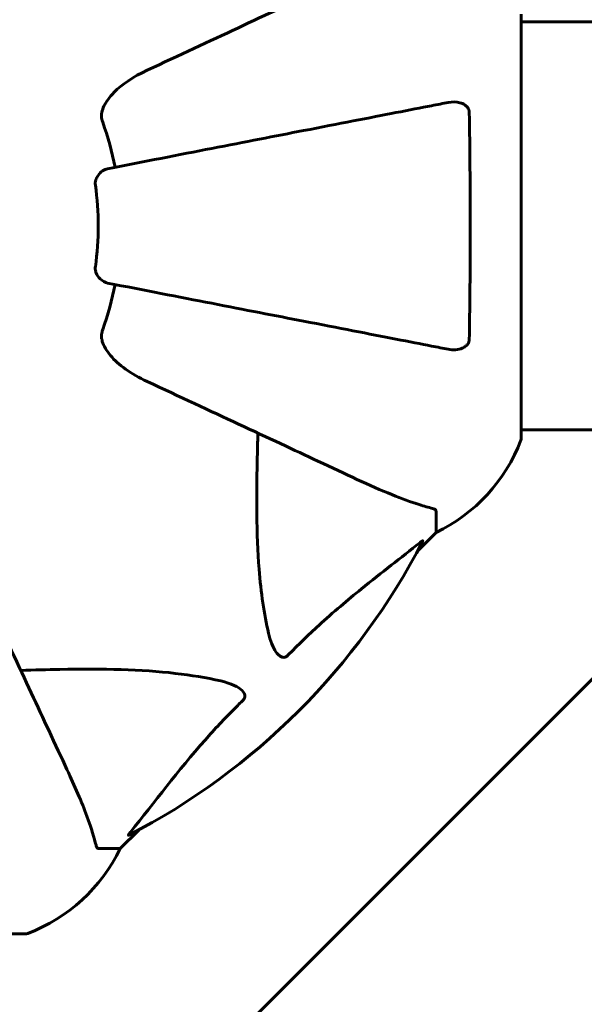
# Model space of a CAD drawing. Units: millimetres. Extents: x 9483 to 21689, y -177 to 17224.
# Drawn here: x 15037 to 15120, y 8271 to 8417 of the extents above; entities that cross this region are included whole.
import ezdxf

# ---------------------------------------------------------------- set-up
doc = ezdxf.new("R2010")
doc.units = ezdxf.units.MM
doc.header["$LTSCALE"] = 70
doc.layers.add('Widoczne (ISO)', color=7, linetype='Continuous', lineweight=60)
doc.layers.add('Wymiar (ISO)', color=116, linetype='Continuous', lineweight=18)
doc.styles.add('Tekst etykiety (ISO)', font='tahoma.ttf')
doc.dimstyles.new('Domyślne (ISO)', dxfattribs={"dimscale": 70, "dimtxt": 3.5, "dimasz": 2.5, "dimexe": 3.175, "dimexo": 0, "dimgap": 0.762, "dimtad": 1, "dimtoh": 1, "dimdec": 0, "dimrnd": 1e-08, "dimzin": 0, "dimtxsty": 'Tekst etykiety (ISO)', "dimcen": 0.09, "dimdle": 10, "dimclrd": 256, "dimclre": 256, "dimclrt": 256, "dimadec": 0, "dimazin": 0, "dimtfac": 0.714286, "dimtdec": 0, "dimtmove": 0, "dimatfit": 3, "dimfxl": 0, "dimtolj": 1, "dimtzin": 0, "dimlwd": -1, "dimlwe": -1, "dimarcsym": 0})

# ---------------------------------------------------------------- blocks, each defined once
blk = doc.blocks.new('*D6')
at = {"layer": 'Defpoints', "color": 0}
for p in [(19110.7, 12623.98), (19110.7, 8417.56), (11901.52, 7417.56)]:
    blk.add_point(p, dxfattribs=at)
at = {"layer": 'Wymiar (ISO)'}
for p, q in [((11901.52, 7417.56), (11901.52, 12846.23)), ((19110.7, 8417.56), (19110.7, 12846.23)), ((12076.52, 12623.98), (18935.7, 12623.98))]:
    blk.add_line(p, q, dxfattribs=at)
for points in [[(12076.52, 12653.15), (12076.52, 12594.82), (11901.52, 12623.98)], [(18935.7, 12653.15), (18935.7, 12594.82), (19110.7, 12623.98)]]:
    blk.add_solid(points, dxfattribs=at)
at = {"layer": 'Wymiar (ISO)', "insert": (15506.11, 12932.53), "char_height": 245, "attachment_point": 2, "style": 'Tekst etykiety (ISO)'}
blk.add_mtext('\\A1;7209', dxfattribs=at)
blk = doc.blocks.new('*D7')
at = {"layer": 'Defpoints', "color": 0}
for p in [(17037.41, 10490.86), (21466.36, 10490.86), (13037.41, 4281.67)]:
    blk.add_point(p, dxfattribs=at)
at = {"layer": 'Wymiar (ISO)'}
for p, q in [((17037.41, 10490.86), (21688.61, 10490.86)), ((21466.36, 4456.67), (21466.36, 10315.86)), ((13037.41, 4281.67), (21688.61, 4281.67))]:
    blk.add_line(p, q, dxfattribs=at)
for points in [[(21437.19, 10315.86), (21495.53, 10315.86), (21466.36, 10490.86)], [(21437.19, 4456.67), (21495.53, 4456.67), (21466.36, 4281.67)]]:
    blk.add_solid(points, dxfattribs=at)
at = {"layer": 'Wymiar (ISO)', "insert": (21157.82, 7386.26), "char_height": 245, "attachment_point": 2, "rotation": 90, "style": 'Tekst etykiety (ISO)'}
blk.add_mtext('\\A1;6209', dxfattribs=at)

msp = doc.modelspace()

# ---------------------------------------------------------------- linework, layer by layer
at = {"layer": 'Widoczne (ISO)'}
for p, q in [((15110.7, 8354.96), (15110.7, 8417.56)), ((15110.7, 8416.41), (15121.11, 8416.41)), ((15110.7, 8356.11), (15121.11, 8356.11)), ((15098.11, 8344.13), (15098.11, 8340.96)), ((15095.36, 8338.22), (15098.11, 8340.96)), ((15098.11, 8340.96), (15095.36, 8338.22)), ((15125.25, 8323.41), (15068.97, 8267.12)), ((15051.41, 8294.26), (15054.16, 8297.01)), ((15054.16, 8297.01), (15051.41, 8294.26)), ((15048.24, 8294.26), (15051.41, 8294.26)), ((14974.81, 8281.67), (15037.41, 8281.67))]:
    msp.add_line(p, q, dxfattribs=at)
for centre, radius, start, end in [((15006.11, 8386.26), 45.39, 11, 19.723), ((15006.11, 8386.26), 42.08, 351.774, 8.226), ((15006.11, 8386.26), 45.39, 340.277, 349), ((15087.27, 8363.49), 25, 295.6956, 339.1867), ((15087.27, 8363.49), 25, 295.6956, 339.1867), ((15109.7, 8354.96), 1, 339.1867, 0), ((15109.7, 8354.96), 1, 339.1867, 0), ((15006.11, 8386.26), 101.36, 297.3738, 332.6262), ((15028.88, 8305.1), 25, 290.8133, 334.3044), ((15028.88, 8305.1), 25, 290.8133, 334.3044), ((15037.41, 8282.67), 1, 270, 290.8133), ((15037.41, 8282.67), 1, 270, 290.8133)]:
    msp.add_arc(centre, radius, start, end, dxfattribs=at)
for points, knots in [([(15086.41, 8423.71), (15084.64, 8422.88), (15082.68, 8421.97), (15080.55, 8420.98), (15077.09, 8419.37), (15073.14, 8417.52), (15064.65, 8413.56), (15060.15, 8411.47), (15055.4, 8409.25)], [4.887142, 4.887142, 4.887142, 4.887142, 6.128309, 6.128309, 6.128309, 8.145415, 8.145415, 10.06423, 10.06423, 10.06423, 10.06423]), ([(15048.69, 8403.02), (15048.77, 8403.36), (15048.89, 8403.67), (15049.33, 8404.61), (15049.82, 8405.3), (15051.7, 8407.18), (15053.36, 8408.3), (15055.4, 8409.25)], [0.1601511, 0.1601511, 0.1601511, 0.1601511, 0.2790519, 0.2790519, 0.5595742, 0.5595742, 1.0331286, 1.0331286, 1.0331286, 1.0331286]), ([(15099.88, 8404.49), (15099.13, 8404.35), (15098.32, 8404.19), (15095.89, 8403.72), (15094.12, 8403.37), (15090.24, 8402.62), (15088.11, 8402.2), (15083.55, 8401.32), (15081.11, 8400.84), (15078.53, 8400.34), (15074.39, 8399.54), (15069.83, 8398.65), (15060.09, 8396.76), (15054.92, 8395.75), (15049.57, 8394.71), (15049.57, 8394.71), (15049.57, 8394.71)], [0.494658, 0.494658, 0.494658, 0.494658, 1.116027, 1.116027, 2.232055, 2.232055, 3.348082, 3.348082, 4.464109, 4.464109, 4.464109, 6.253052, 6.253052, 8.041993, 8.041993, 8.042107, 8.042107, 8.042107, 8.042107]), ([(15099.88, 8404.49), (15100.5, 8404.61), (15101.1, 8404.59), (15101.89, 8404.39), (15102.15, 8404.27), (15102.5, 8404.03), (15102.63, 8403.92), (15102.81, 8403.68), (15102.88, 8403.57), (15102.95, 8403.38), (15102.97, 8403.31), (15103, 8403.17), (15103.01, 8403.09), (15103.01, 8403.02)], [0, 0, 0, 0, 0.2316755, 0.2316755, 0.3642878, 0.3642878, 0.4481993, 0.4481993, 0.5091909, 0.5091909, 0.5443069, 0.5443069, 0.5810898, 0.5810898, 0.5810898, 0.5810898]), ([(15048.69, 8403.02), (15048.67, 8402.89), (15048.65, 8402.76), (15048.65, 8402.37), (15048.69, 8402.11), (15048.78, 8401.76), (15048.81, 8401.67), (15048.84, 8401.58)], [-0.1558142, -0.1558142, -0.1558142, -0.1558142, -0.1088399, -0.1088399, -0.0285547, -0.0285547, 0, 0, 0, 0]), ([(15103.01, 8403.02), (15103.06, 8400.35), (15103.09, 8397.57), (15103.16, 8390.26), (15103.16, 8385.68), (15103.12, 8377.14), (15103.08, 8373.22), (15103.01, 8369.51)], [-3.948618, -3.948618, -3.948618, -3.948618, -3.078035, -3.078035, -1.710872, -1.710872, -0.498651, -0.498651, -0.498651, -0.498651]), ([(15047.75, 8392.29), (15047.74, 8392.42), (15047.73, 8392.55), (15047.76, 8392.83), (15047.8, 8392.99), (15047.92, 8393.33), (15048.02, 8393.53), (15048.34, 8393.98), (15048.56, 8394.2), (15049.06, 8394.55), (15049.32, 8394.66), (15049.57, 8394.71)], [0, 0, 0, 0, 0.0396836, 0.0396836, 0.0905188, 0.0905188, 0.1673316, 0.1673316, 0.2736365, 0.2736365, 0.3778204, 0.3778204, 0.3778204, 0.3778204]), ([(15049.57, 8377.82), (15049.18, 8377.89), (15048.78, 8378.13), (15048.21, 8378.7), (15048.01, 8378.99), (15047.83, 8379.44), (15047.78, 8379.6), (15047.74, 8379.85), (15047.74, 8379.93), (15047.74, 8380.09), (15047.74, 8380.17), (15047.75, 8380.24)], [0, 0, 0, 0, 0.2355522, 0.2355522, 0.4078692, 0.4078692, 0.4868555, 0.4868555, 0.5223203, 0.5223203, 0.5562282, 0.5562282, 0.5562282, 0.5562282]), ([(15049.57, 8377.82), (15049.57, 8377.82), (15049.57, 8377.82), (15054.92, 8376.78), (15060.09, 8375.77), (15069.82, 8373.88), (15074.38, 8372.99), (15078.52, 8372.19), (15081.11, 8371.69), (15083.54, 8371.21), (15088.11, 8370.33), (15090.23, 8369.91), (15094.12, 8369.16), (15095.88, 8368.81), (15098.32, 8368.34), (15099.13, 8368.18), (15099.88, 8368.04)], [0.888905, 0.888905, 0.888905, 0.888905, 0.88942, 0.88942, 2.677464, 2.677464, 4.465509, 4.465509, 4.465509, 5.581887, 5.581887, 6.698264, 6.698264, 7.814641, 7.814641, 8.436361, 8.436361, 8.436361, 8.436361]), ([(15048.84, 8370.95), (15048.76, 8370.71), (15048.7, 8370.47), (15048.64, 8370), (15048.64, 8369.78), (15048.69, 8369.55), (15048.69, 8369.53), (15048.69, 8369.51)], [-0.6576908, -0.6576908, -0.6576908, -0.6576908, -0.5826884, -0.5826884, -0.5093339, -0.5093339, -0.502027, -0.502027, -0.502027, -0.502027]), ([(15055.4, 8363.28), (15053, 8364.4), (15051.15, 8365.73), (15049.39, 8367.82), (15048.99, 8368.52), (15048.75, 8369.29), (15048.72, 8369.4), (15048.69, 8369.51)], [0, 0, 0, 0, 1.237629, 1.237629, 1.877414, 1.877414, 1.97501, 1.97501, 1.97501, 1.97501]), ([(15103.01, 8369.51), (15103.01, 8369.38), (15102.99, 8369.25), (15102.9, 8369.01), (15102.85, 8368.91), (15102.7, 8368.69), (15102.6, 8368.59), (15102.34, 8368.37), (15102.16, 8368.27), (15101.69, 8368.07), (15101.36, 8368), (15100.62, 8367.94), (15100.24, 8367.97), (15099.88, 8368.04)], [0, 0, 0, 0, 0.0405527, 0.0405527, 0.0770027, 0.0770027, 0.1196644, 0.1196644, 0.1860906, 0.1860906, 0.2931262, 0.2931262, 0.4025768, 0.4025768, 0.4025768, 0.4025768]), ([(15055.4, 8363.28), (15060.19, 8361.05), (15064.73, 8358.93), (15073.24, 8354.96), (15077.18, 8353.13), (15080.63, 8351.52), (15082.73, 8350.54), (15084.66, 8349.64), (15086.41, 8348.82)], [2.163328, 2.163328, 2.163328, 2.163328, 4.09795, 4.09795, 6.113906, 6.113906, 6.113906, 7.34072, 7.34072, 7.34072, 7.34072]), ([(15073.35, 8326.1), (15072.68, 8328.93), (15072.23, 8332.08), (15071.54, 8340.69), (15071.54, 8346.49), (15071.72, 8353.82), (15071.75, 8354.73), (15071.78, 8355.64)], [-5.840532, -5.840532, -5.840532, -5.840532, -4.31233, -4.31233, -2.04169, -2.04169, -1.725442, -1.725442, -1.725442, -1.725442]), ([(15086.41, 8348.82), (15088.22, 8347.98), (15089.95, 8347.21), (15093.02, 8345.97), (15094.39, 8345.47), (15096.33, 8344.86), (15097, 8344.68), (15097.6, 8344.52)], [-2.923859, -2.923859, -2.923859, -2.923859, -1.830403, -1.830403, -0.841646, -0.841646, -0.273627, -0.273627, -0.273627, -0.273627]), ([(15098.11, 8344.13), (15098.11, 8344.21), (15098.08, 8344.27), (15097.96, 8344.41), (15097.81, 8344.46), (15097.6, 8344.52)], [0, 0, 0, 0, 0.0651008, 0.0651008, 0.1767336, 0.1767336, 0.1767336, 0.1767336]), ([(15095.68, 8339.45), (15093, 8337.28), (15090.05, 8335.04), (15085.03, 8330.98), (15082.92, 8329.21), (15079.2, 8325.8), (15077.67, 8324.32), (15076.17, 8322.79)], [-3.381682, -3.381682, -3.381682, -3.381682, -2.051079, -2.051079, -1.136838, -1.136838, -0.473976, -0.473976, -0.473976, -0.473976]), ([(15095.68, 8339.45), (15095.69, 8339.45), (15095.7, 8339.46), (15095.83, 8339.56), (15095.94, 8339.65), (15096.08, 8339.73), (15096.12, 8339.75), (15096.15, 8339.74), (15096.15, 8339.72), (15096.13, 8339.67), (15096.13, 8339.67), (15096.12, 8339.66)], [0.8751293, 0.8751293, 0.8751293, 0.8751293, 0.8786792, 0.8786792, 0.9337906, 0.9337906, 0.9692974, 0.9692974, 1.0016433, 1.0016433, 1.0082698, 1.0082698, 1.0082698, 1.0082698]), ([(15043.55, 8305.96), (15042.74, 8307.72), (15041.84, 8309.65), (15040.86, 8311.75), (15039.25, 8315.2), (15037.41, 8319.14), (15033.44, 8327.65), (15031.33, 8332.18), (15029.1, 8336.97)], [4.887094, 4.887094, 4.887094, 4.887094, 6.113907, 6.113907, 6.113907, 8.129864, 8.129864, 10.064486, 10.064486, 10.064486, 10.064486]), ([(15076.17, 8322.79), (15076.17, 8322.78), (15076.16, 8322.77), (15076.11, 8322.72), (15076.06, 8322.68), (15075.95, 8322.61), (15075.89, 8322.58), (15075.75, 8322.53), (15075.66, 8322.52), (15075.44, 8322.53), (15075.3, 8322.57), (15075.02, 8322.71), (15074.88, 8322.82), (15074.76, 8322.95), (15074.32, 8323.38), (15073.89, 8324.16), (15073.48, 8325.57), (15073.41, 8325.83), (15073.35, 8326.1)], [3.5334714, 3.5334714, 3.5334714, 3.5334714, 3.5360525, 3.5360525, 3.5562458, 3.5562458, 3.5793269, 3.5793269, 3.6167663, 3.6167663, 3.6956214, 3.6956214, 3.804605, 3.804605, 3.804605, 4.1935737, 4.1935737, 4.2774028, 4.2774028, 4.2774028, 4.2774028]), ([(15036.73, 8320.6), (15038.71, 8320.66), (15040.63, 8320.71), (15048.87, 8320.85), (15054.56, 8320.73), (15061.91, 8319.89), (15064.16, 8319.52), (15066.28, 8319.03)], [-7.441453, -7.441453, -7.441453, -7.441453, -6.631063, -6.631063, -3.871284, -3.871284, -2.578772, -2.578772, -2.578772, -2.578772]), ([(15066.28, 8319.03), (15067.86, 8318.66), (15068.89, 8318.15), (15069.43, 8317.61), (15069.64, 8317.4), (15069.78, 8317.17), (15069.85, 8316.86), (15069.86, 8316.75), (15069.82, 8316.57), (15069.8, 8316.49), (15069.73, 8316.36), (15069.69, 8316.31), (15069.63, 8316.24), (15069.61, 8316.22), (15069.59, 8316.2)], [4.2161666, 4.2161666, 4.2161666, 4.2161666, 4.692072, 4.692072, 4.692072, 4.8854145, 4.8854145, 4.96663, 4.96663, 5.010038, 5.010038, 5.039388, 5.039388, 5.0498949, 5.0498949, 5.0498949, 5.0498949]), ([(15069.59, 8316.2), (15069.17, 8315.79), (15068.76, 8315.38), (15066.81, 8313.43), (15065.38, 8311.9), (15059.9, 8305.73), (15056.54, 8301.16), (15052.93, 8296.69)], [-3.292921, -3.292921, -3.292921, -3.292921, -3.092582, -3.092582, -2.344532, -2.344532, -0.096806, -0.096806, -0.096806, -0.096806]), ([(15047.85, 8294.78), (15047.59, 8295.8), (15047.19, 8297.2), (15045.73, 8301.16), (15044.71, 8303.48), (15043.55, 8305.96)], [-2.891192, -2.891192, -2.891192, -2.891192, -1.528318, -1.528318, 0, 0, 0, 0]), ([(15052.72, 8296.25), (15052.68, 8296.23), (15052.65, 8296.22), (15052.63, 8296.24), (15052.63, 8296.27), (15052.68, 8296.36), (15052.72, 8296.42), (15052.82, 8296.56), (15052.87, 8296.62), (15052.93, 8296.69)], [0.66790836, 0.66790836, 0.66790836, 0.66790836, 0.68756319, 0.68756319, 0.70698655, 0.70698655, 0.72910654, 0.72910654, 0.74763999, 0.74763999, 0.74763999, 0.74763999]), ([(15047.85, 8294.78), (15047.9, 8294.61), (15047.95, 8294.47), (15048.07, 8294.31), (15048.14, 8294.26), (15048.24, 8294.26)], [0, 0, 0, 0, 0.1541752, 0.1541752, 0.2866473, 0.2866473, 0.2866473, 0.2866473])]:
    msp.add_open_spline(points, degree=3, knots=knots, dxfattribs=at)

# ---------------------------------------------------------------- dimensions: what is measured, and where the dimension line sits
at = {"layer": 'Wymiar (ISO)'}
dim = msp.add_linear_dim(base=(19110.7, 12623.98), p1=(11901.52, 7417.56), p2=(19110.7, 8417.56), dimstyle='Domyślne (ISO)', override={"dimtoh": 0, "dimdec": 0, "dimtp": 0, "dimtm": 0, "dimtdec": 0, "dimtofl": 0, "dimatfit": 1}, dxfattribs=at)
dim.commit()
dim.dimension.update_dxf_attribs({"geometry": '*D6', "text_midpoint": (15506.11, 12623.98), "dimtype": 160})
dim = msp.add_linear_dim(base=(21466.36, 10490.86), p1=(13037.41, 4281.67), p2=(17037.41, 10490.86), angle=90, dimstyle='Domyślne (ISO)', override={"dimtoh": 0, "dimdec": 0, "dimtp": 0, "dimtm": 0, "dimtdec": 0, "dimtofl": 0, "dimatfit": 1}, dxfattribs=at)
dim.commit()
dim.dimension.update_dxf_attribs({"geometry": '*D7', "text_midpoint": (21466.36, 7386.26), "dimtype": 160})

doc.saveas('drawing.dxf')
